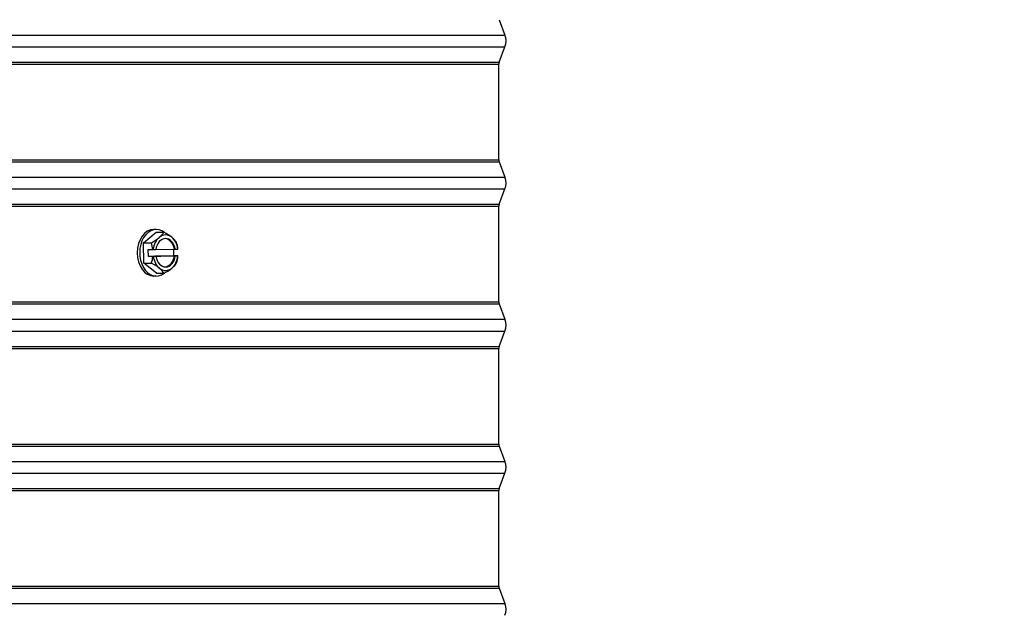
# Model space of a CAD drawing. Units: inches. Extents: x -6.3 to 86.1, y 0.9 to 73.5.
# Drawn here: x 68.8 to 75.7, y 55.4 to 59.6 of the extents above; entities that cross this region are included whole.
import ezdxf

# ---------------------------------------------------------------- set-up
doc = ezdxf.new("R2010")
doc.units = ezdxf.units.IN
doc.header["$LTSCALE"] = 4
doc.header["$MEASUREMENT"] = 0
for name, color, linetype in [('DIMENSIONS', 5, 'Continuous'), ('Visible (ANSI)', 7, 'Continuous'), ('Visible Narrow (ANSI)', 7, 'Continuous')]:
    doc.layers.add(name, color=color, linetype=linetype)
doc.styles.add('Arial', font='arial.ttf')
doc.dimstyles.new('Dimensions', dxfattribs={"dimtxt": 0.16, "dimasz": 0.125, "dimexe": 0.0625, "dimexo": 0.125, "dimgap": 0.09, "dimtad": 0, "dimtih": 1, "dimtoh": 1, "dimzin": 0, "dimdsep": 46, "dimlunit": 5, "dimtxsty": 'Arial', "dimcen": 0, "dimadec": 0, "dimazin": 0, "dimtfac": 1, "dimtofl": 0, "dimtmove": 0, "dimatfit": 3, "dimfxl": 1, "dimfrac": 2, "dimtolj": 1, "dimtzin": 0, "dimarcsym": 0})

# ---------------------------------------------------------------- blocks, each defined once
blk = doc.blocks.new('*D24')
at = {"layer": 'Defpoints', "color": 0, "transparency": 16777216}
for p in [(75.6091, 68.9324), (78.3129, 68.9324), (74.2028, 43.4128)]:
    blk.add_point(p, dxfattribs=at)
at = {"layer": 'DIMENSIONS', "color": 0, "lineweight": -2, "transparency": 16777216}
for p, q in [((75.9841, 68.9324), (78.5004, 68.9324)), ((78.3129, 68.5574), (78.3129, 57.4951)), ((78.3129, 43.7878), (78.3129, 54.8502)), ((74.5778, 43.4128), (78.5004, 43.4128))]:
    blk.add_line(p, q, dxfattribs=at)
at = {"layer": 'DIMENSIONS', "color": 0, "transparency": 16777216}
for points in [[(78.2504, 68.5574), (78.3754, 68.5574), (78.3129, 68.9324)], [(78.2504, 43.7878), (78.3754, 43.7878), (78.3129, 43.4128)]]:
    blk.add_solid(points, dxfattribs=at)
at = {"layer": 'DIMENSIONS', "color": 0, "transparency": 16777216, "insert": (78.3129, 56.1726), "char_height": 0.48, "attachment_point": 5, "style": 'Arial'}
blk.add_mtext('\\A1;Overall\\PHeight \\P25 1/2"', dxfattribs=at)

msp = doc.modelspace()

# ---------------------------------------------------------------- linework, layer by layer
at = {"layer": 'Visible (ANSI)'}
for p, q in [((72.15033, 59.56236), (72.19046, 59.45426)), ((72.15033, 59.26333), (72.19046, 59.37143)), ((72.14783, 58.57628), (72.14783, 59.24941)), ((72.15033, 58.56236), (72.19046, 58.45426)), ((72.15033, 58.26333), (72.19046, 58.37143)), ((72.14783, 57.57628), (72.14783, 58.24941)), ((69.6484, 57.99336), (69.73619, 58.06696)), ((69.73737, 58.08664), (69.71969, 58.08664)), ((69.73619, 58.06696), (69.79106, 58.06696)), ((69.6484, 57.99336), (69.70326, 57.99336)), ((69.64957, 57.84903), (69.6484, 57.99336)), ((69.68202, 57.94519), (69.71339, 57.94519)), ((69.68241, 57.89719), (69.68202, 57.94519)), ((69.68241, 57.89719), (69.85918, 57.90008)), ((69.71378, 57.89719), (69.68241, 57.89719)), ((69.71619, 57.94522), (69.73429, 57.94551)), ((69.73468, 57.89752), (69.71659, 57.89722)), ((69.86539, 57.89976), (69.72811, 57.89752)), ((69.72811, 57.89752), (69.73468, 57.89752)), ((69.73431, 57.94562), (69.865, 57.94776)), ((69.85879, 57.94766), (69.85918, 57.90008)), ((69.85918, 57.90008), (69.89055, 57.90008)), ((69.865, 57.94776), (69.87157, 57.94776)), ((69.87196, 57.89976), (69.86539, 57.89976)), ((69.87157, 57.94776), (69.88967, 57.94805)), ((69.89006, 57.90006), (69.87196, 57.89976)), ((69.64957, 57.84903), (69.70444, 57.84903)), ((69.73855, 57.77831), (69.64957, 57.84903)), ((69.73737, 57.75864), (69.71969, 57.75864)), ((69.73855, 57.77831), (69.79342, 57.77831)), ((72.15033, 57.56236), (72.19046, 57.45426)), ((72.15033, 57.26333), (72.19046, 57.37143)), ((72.14783, 56.57628), (72.14783, 57.24941)), ((72.15033, 56.56236), (72.19046, 56.45426)), ((72.15033, 56.26333), (72.19046, 56.37143)), ((72.14783, 55.57628), (72.14783, 56.24941)), ((72.15033, 55.56236), (72.19046, 55.45426))]:
    msp.add_line(p, q, dxfattribs=at)
for centre, radius, start, end in [((72.0789, 59.41284), 0.119, 339.635074, 20.364926), ((72.18783, 59.24941), 0.04, 159.635074, 180), ((72.18783, 58.57628), 0.04, 180, 200.364926), ((72.0789, 58.41284), 0.119, 339.635074, 20.364926), ((72.18783, 58.24941), 0.04, 159.635074, 180), ((72.18783, 57.57628), 0.04, 180, 200.364926), ((72.0789, 57.41284), 0.119, 339.635074, 20.364926), ((72.18783, 57.24941), 0.04, 159.635074, 180), ((72.18783, 56.57628), 0.04, 180, 200.364926), ((72.0789, 56.41284), 0.119, 339.635074, 20.364926), ((72.18783, 56.24941), 0.04, 159.635074, 180), ((72.18783, 55.57628), 0.04, 180, 200.364926), ((72.0789, 55.41284), 0.119, 339.635074, 20.364926)]:
    msp.add_arc(centre, radius, start, end, dxfattribs=at)
for centre, major_axis, ratio, start_param, end_param in [((69.73737, 57.92264), (0, -0.164), 0.7071068, 2.6185429, 6.7780176), ((69.71969, 57.92264), (0, -0.164), 0.7071068, 3.1415927, 6.2831853), ((69.63305, 58.03016), (0.16303, 0.06834), 0.3606048, 5.4227697, 5.8433041), ((69.80313, 57.92264), (0, 0.125), 0.7071068, 5.7711402, 6.8183377), ((69.72143, 58.03161), (0.16428, -0.06529), 0.3464548, 0.8538132, 1.2743476), ((69.63305, 58.03016), (0.16303, 0.06834), 0.3606048, 5.0022354, 5.4227697), ((69.58975, 57.92119), (-0.00289, 0.17675), 0.7070596, 4.8370212, 5.1213704), ((69.80313, 57.92264), (0, -0.125), 0.7071068, 3.6767451, 4.530743), ((69.80313, 57.92264), (0, 0.1), 0.7071068, 4.9663085, 7.6231694), ((69.79655, 57.92264), (0, 0.1), 0.7071068, 4.9663085, 6.2366685), ((69.72143, 58.03161), (0.16428, -0.06529), 0.3464548, 0.4332789, 0.8538132), ((69.80313, 57.92264), (0, 0.125), 0.7071068, 4.9171423, 5.7711402), ((69.76651, 57.92408), (0.00289, -0.17675), 0.7070596, 1.6954285, 1.9797778), ((69.58975, 57.92119), (-0.00289, 0.17675), 0.7070596, 4.2803018, 4.564651), ((69.67793, 57.94664), (0.21516, 0.00176), 0.0081695, 4.8778823, 4.8910991), ((69.67832, 57.89864), (-0.21516, -0.00176), 0.0081695, 1.7362897, 1.7495064), ((69.80313, 57.92264), (0, -0.125), 0.7071068, 4.9171423, 5.7711402), ((69.80313, 57.92264), (0, -0.1), 0.7071068, 4.9663085, 7.6231694), ((69.79655, 57.92264), (0, -0.1), 0.7071068, 0.0465168, 1.3399841), ((69.80313, 57.92264), (0, 0.125), 0.7071068, 3.6767451, 4.530743), ((69.76651, 57.92408), (0.00289, -0.17675), 0.7070596, 1.1387091, 1.4230584), ((69.67793, 57.94664), (0.21516, 0.00176), 0.0081695, 6.1044085, 6.1176252), ((69.67832, 57.89864), (0.21516, 0.00176), 0.0081695, 6.1044085, 6.1176252), ((69.63482, 57.81367), (-0.16428, 0.06529), 0.3464548, 3.9954059, 4.4159402), ((69.7232, 57.81511), (-0.16303, -0.06834), 0.3606048, 2.2811771, 2.7017114), ((69.80313, 57.92264), (0, -0.125), 0.7071068, 5.7711402, 6.8183377), ((69.63482, 57.81367), (-0.16428, 0.06529), 0.3464548, 3.5748716, 3.9954059), ((69.7232, 57.81511), (-0.16303, -0.06834), 0.3606048, 1.8606427, 2.2811771)]:
    msp.add_ellipse(centre, major_axis=major_axis, ratio=ratio, start_param=start_param, end_param=end_param, dxfattribs=at)
at = {"layer": 'Visible Narrow (ANSI)'}
for p, q in [((56.2152, 59.45426), (72.19046, 59.45426)), ((56.2152, 59.37143), (72.19046, 59.37143)), ((56.25533, 59.26333), (72.15033, 59.26333)), ((56.25783, 59.24941), (72.14783, 59.24941)), ((56.25533, 58.56236), (72.15033, 58.56236)), ((56.25783, 58.57628), (72.14783, 58.57628)), ((56.2152, 58.45426), (72.19046, 58.45426)), ((56.2152, 58.37143), (72.19046, 58.37143)), ((56.25533, 58.26333), (72.15033, 58.26333)), ((56.25783, 58.24941), (72.14783, 58.24941)), ((56.25533, 57.56236), (72.15033, 57.56236)), ((56.25783, 57.57628), (72.14783, 57.57628)), ((56.2152, 57.45426), (72.19046, 57.45426)), ((56.2152, 57.37143), (72.19046, 57.37143)), ((56.25533, 57.26333), (72.15033, 57.26333)), ((56.25783, 57.24941), (72.14783, 57.24941)), ((56.25533, 56.56236), (72.15033, 56.56236)), ((56.25783, 56.57628), (72.14783, 56.57628)), ((56.2152, 56.45426), (72.19046, 56.45426)), ((56.2152, 56.37143), (72.19046, 56.37143)), ((56.25533, 56.26333), (72.15033, 56.26333)), ((56.25783, 56.24941), (72.14783, 56.24941)), ((56.25533, 55.56236), (72.15033, 55.56236)), ((56.25783, 55.57628), (72.14783, 55.57628)), ((56.2152, 55.45426), (72.19046, 55.45426))]:
    msp.add_line(p, q, dxfattribs=at)

# ---------------------------------------------------------------- dimensions: what is measured, and where the dimension line sits
at = {"layer": 'DIMENSIONS'}
dim = msp.add_linear_dim(base=(78.31288, 68.93239), p1=(74.20283, 43.41284), p2=(75.60908, 68.93239), angle=90, text='Overall\\PHeight \\P<>', dimstyle='Dimensions', override={"dimpost": '"'}, dxfattribs=at)
dim.commit()
dim.dimension.update_dxf_attribs({"geometry": '*D24', "text_midpoint": (78.31288, 56.17262)})

doc.saveas('drawing.dxf')
